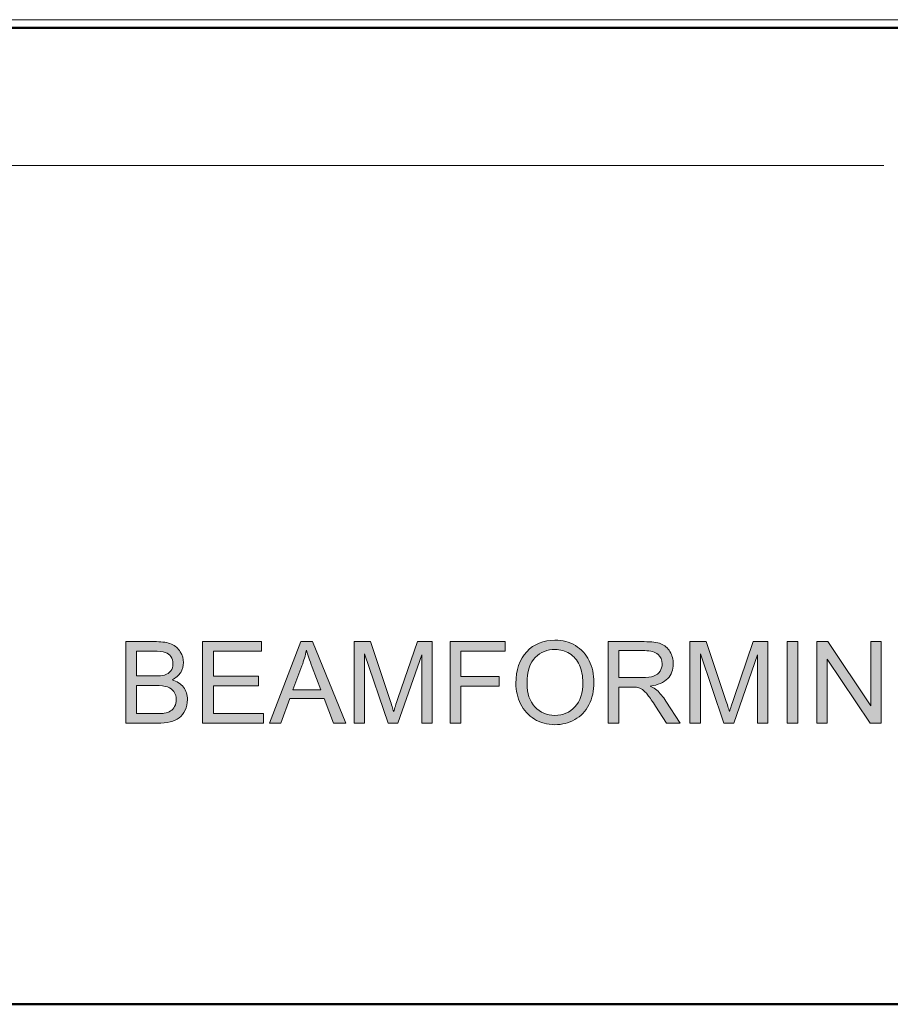
# Model space of a CAD drawing. Units: inches. Extents: x 0 to 1118, y 0 to 864.
# Drawn here: x 278 to 440, y 0 to 183 of the extents above; entities that cross this region are included whole.
import ezdxf

# ---------------------------------------------------------------- set-up
doc = ezdxf.new("R2010")
doc.units = ezdxf.units.IN
doc.header["$MEASUREMENT"] = 0
doc.layers.add('Layer 1', color=7, linetype='Continuous')

# ---------------------------------------------------------------- blocks, each defined once
blk = doc.blocks.new('block 21')
at = {"layer": 'Layer 1'}
h = blk.add_hatch(color=7, dxfattribs=at)
h.dxf.hatch_style = 2
edge = h.paths.add_edge_path()
edge.add_spline(control_points=[(297.71, 52.17), (297.71, 52.17), (297.71, 67.32), (297.71, 67.32), (297.71, 67.32), (303.39, 67.32), (303.39, 67.32), (304.55, 67.32), (305.48, 67.17), (306.18, 66.86), (306.88, 66.56), (307.42, 66.08), (307.82, 65.45), (308.22, 64.81), (308.41, 64.14), (308.41, 63.45), (308.41, 62.8), (308.24, 62.19), (307.89, 61.62), (307.54, 61.05), (307, 60.58), (306.3, 60.23), (307.21, 59.96), (307.92, 59.51), (308.41, 58.86), (308.9, 58.21), (309.15, 57.45), (309.15, 56.56), (309.15, 55.85), (309, 55.19), (308.7, 54.59), (308.4, 53.98), (308.03, 53.51), (307.59, 53.17), (307.15, 52.84), (306.59, 52.59), (305.93, 52.43), (305.26, 52.26), (304.45, 52.17), (303.48, 52.17), (303.48, 52.17), (297.71, 52.17), (297.71, 52.17)], knot_values=[0, 0, 0, 0, 1, 1, 1, 2, 2, 2, 3, 3, 3, 4, 4, 4, 5, 5, 5, 6, 6, 6, 7, 7, 7, 8, 8, 8, 9, 9, 9, 10, 10, 10, 11, 11, 11, 12, 12, 12, 13, 13, 13, 14, 14, 14, 14], degree=3, periodic=1)
edge = h.paths.add_edge_path()
edge.add_spline(control_points=[(299.71, 60.96), (299.71, 60.96), (302.99, 60.96), (302.99, 60.96), (303.88, 60.96), (304.51, 61.02), (304.9, 61.13), (305.41, 61.28), (305.79, 61.54), (306.05, 61.89), (306.31, 62.24), (306.44, 62.68), (306.44, 63.21), (306.44, 63.71), (306.32, 64.16), (306.08, 64.54), (305.84, 64.92), (305.49, 65.18), (305.04, 65.32), (304.6, 65.46), (303.83, 65.54), (302.74, 65.54), (302.74, 65.54), (299.71, 65.54), (299.71, 65.54), (299.71, 65.54), (299.71, 60.96), (299.71, 60.96)], knot_values=[0, 0, 0, 0, 1, 1, 1, 2, 2, 2, 3, 3, 3, 4, 4, 4, 5, 5, 5, 6, 6, 6, 7, 7, 7, 8, 8, 8, 9, 9, 9, 9], degree=3, periodic=1)
edge = h.paths.add_edge_path()
edge.add_spline(control_points=[(299.71, 53.96), (299.71, 53.96), (303.48, 53.96), (303.48, 53.96), (304.13, 53.96), (304.59, 53.98), (304.85, 54.03), (305.31, 54.11), (305.7, 54.25), (306.01, 54.45), (306.32, 54.64), (306.57, 54.92), (306.77, 55.29), (306.97, 55.66), (307.07, 56.08), (307.07, 56.56), (307.07, 57.13), (306.93, 57.62), (306.64, 58.04), (306.35, 58.45), (305.95, 58.75), (305.43, 58.92), (304.92, 59.08), (304.18, 59.17), (303.22, 59.17), (303.22, 59.17), (299.71, 59.17), (299.71, 59.17), (299.71, 59.17), (299.71, 53.96), (299.71, 53.96)], knot_values=[0, 0, 0, 0, 1, 1, 1, 2, 2, 2, 3, 3, 3, 4, 4, 4, 5, 5, 5, 6, 6, 6, 7, 7, 7, 8, 8, 8, 9, 9, 9, 10, 10, 10, 10], degree=3, periodic=1)
h = blk.add_hatch(color=7, dxfattribs=at)
h.dxf.hatch_style = 2
h.paths.add_polyline_path([(311.95, 52.17), (311.95, 67.32), (322.9, 67.32), (322.9, 65.54), (313.95, 65.54), (313.95, 60.89), (322.34, 60.89), (322.34, 59.12), (313.95, 59.12), (313.95, 53.96), (323.26, 53.96), (323.26, 52.17)])
h = blk.add_hatch(color=7, dxfattribs=at)
h.dxf.hatch_style = 2
h.paths.add_polyline_path([(324.36, 52.17), (330.18, 67.32), (332.34, 67.32), (338.54, 52.17), (336.26, 52.17), (334.49, 56.76), (328.15, 56.76), (326.49, 52.17)])
edge = h.paths.add_edge_path()
edge.add_spline(control_points=[(328.73, 58.39), (328.73, 58.39), (333.87, 58.39), (333.87, 58.39), (333.87, 58.39), (332.29, 62.59), (332.29, 62.59), (331.81, 63.86), (331.45, 64.91), (331.21, 65.73), (331.02, 64.76), (330.75, 63.8), (330.4, 62.84), (330.4, 62.84), (328.73, 58.39), (328.73, 58.39)], knot_values=[0, 0, 0, 0, 1, 1, 1, 2, 2, 2, 3, 3, 3, 4, 4, 4, 5, 5, 5, 5], degree=3, periodic=1)
h = blk.add_hatch(color=7, dxfattribs=at)
h.dxf.hatch_style = 2
edge = h.paths.add_edge_path()
edge.add_spline(control_points=[(340.08, 52.17), (340.08, 52.17), (340.08, 67.32), (340.08, 67.32), (340.08, 67.32), (343.1, 67.32), (343.1, 67.32), (343.1, 67.32), (346.69, 56.6), (346.69, 56.6), (347.02, 55.6), (347.26, 54.85), (347.41, 54.35), (347.58, 54.9), (347.85, 55.71), (348.21, 56.78), (348.21, 56.78), (351.84, 67.32), (351.84, 67.32), (351.84, 67.32), (354.54, 67.32), (354.54, 67.32), (354.54, 67.32), (354.54, 52.17), (354.54, 52.17), (354.54, 52.17), (352.61, 52.17), (352.61, 52.17), (352.61, 52.17), (352.61, 64.85), (352.61, 64.85), (352.61, 64.85), (348.2, 52.17), (348.2, 52.17), (348.2, 52.17), (346.4, 52.17), (346.4, 52.17), (346.4, 52.17), (342.01, 65.07), (342.01, 65.07), (342.01, 65.07), (342.01, 52.17), (342.01, 52.17), (342.01, 52.17), (340.08, 52.17), (340.08, 52.17)], knot_values=[0, 0, 0, 0, 1, 1, 1, 2, 2, 2, 3, 3, 3, 4, 4, 4, 5, 5, 5, 6, 6, 6, 7, 7, 7, 8, 8, 8, 9, 9, 9, 10, 10, 10, 11, 11, 11, 12, 12, 12, 13, 13, 13, 14, 14, 14, 15, 15, 15, 15], degree=3, periodic=1)
h = blk.add_hatch(color=7, dxfattribs=at)
h.dxf.hatch_style = 2
h.paths.add_polyline_path([(357.88, 52.17), (357.88, 67.32), (368.1, 67.32), (368.1, 65.54), (359.88, 65.54), (359.88, 60.84), (366.99, 60.84), (366.99, 59.06), (359.88, 59.06), (359.88, 52.17)])
h = blk.add_hatch(color=7, dxfattribs=at)
h.dxf.hatch_style = 2
edge = h.paths.add_edge_path()
edge.add_spline(control_points=[(370.09, 59.55), (370.09, 62.07), (370.77, 64.04), (372.12, 65.46), (373.47, 66.88), (375.21, 67.59), (377.35, 67.59), (378.75, 67.59), (380.01, 67.26), (381.13, 66.59), (382.26, 65.92), (383.11, 64.99), (383.7, 63.79), (384.29, 62.6), (384.58, 61.24), (384.58, 59.73), (384.58, 58.19), (384.27, 56.82), (383.65, 55.6), (383.03, 54.39), (382.16, 53.47), (381.02, 52.85), (379.88, 52.23), (378.66, 51.91), (377.34, 51.91), (375.91, 51.91), (374.64, 52.26), (373.52, 52.95), (372.39, 53.64), (371.54, 54.58), (370.96, 55.77), (370.38, 56.96), (370.09, 58.22), (370.09, 59.55)], knot_values=[0, 0, 0, 0, 1, 1, 1, 2, 2, 2, 3, 3, 3, 4, 4, 4, 5, 5, 5, 6, 6, 6, 7, 7, 7, 8, 8, 8, 9, 9, 9, 10, 10, 10, 11, 11, 11, 11], degree=3, periodic=1)
edge = h.paths.add_edge_path()
edge.add_spline(control_points=[(372.16, 59.52), (372.16, 57.69), (372.65, 56.26), (373.63, 55.21), (374.62, 54.15), (375.85, 53.63), (377.33, 53.63), (378.84, 53.63), (380.08, 54.16), (381.06, 55.22), (382.03, 56.28), (382.52, 57.79), (382.52, 59.74), (382.52, 60.97), (382.31, 62.05), (381.89, 62.97), (381.48, 63.89), (380.87, 64.6), (380.06, 65.11), (379.26, 65.61), (378.36, 65.87), (377.36, 65.87), (375.94, 65.87), (374.72, 65.38), (373.7, 64.4), (372.67, 63.43), (372.16, 61.8), (372.16, 59.52)], knot_values=[0, 0, 0, 0, 1, 1, 1, 2, 2, 2, 3, 3, 3, 4, 4, 4, 5, 5, 5, 6, 6, 6, 7, 7, 7, 8, 8, 8, 9, 9, 9, 9], degree=3, periodic=1)
h = blk.add_hatch(color=7, dxfattribs=at)
h.dxf.hatch_style = 2
edge = h.paths.add_edge_path()
edge.add_spline(control_points=[(387.2, 52.17), (387.2, 52.17), (387.2, 67.32), (387.2, 67.32), (387.2, 67.32), (393.92, 67.32), (393.92, 67.32), (395.27, 67.32), (396.29, 67.19), (397, 66.92), (397.7, 66.64), (398.26, 66.16), (398.68, 65.47), (399.1, 64.78), (399.31, 64.02), (399.31, 63.19), (399.31, 62.11), (398.96, 61.21), (398.27, 60.47), (397.57, 59.73), (396.5, 59.27), (395.04, 59.07), (395.57, 58.81), (395.98, 58.56), (396.25, 58.31), (396.84, 57.77), (397.39, 57.1), (397.92, 56.3), (397.92, 56.3), (400.55, 52.17), (400.55, 52.17), (400.55, 52.17), (398.03, 52.17), (398.03, 52.17), (398.03, 52.17), (396.03, 55.32), (396.03, 55.32), (395.44, 56.23), (394.96, 56.93), (394.58, 57.41), (394.2, 57.89), (393.86, 58.23), (393.56, 58.42), (393.26, 58.62), (392.96, 58.75), (392.65, 58.83), (392.42, 58.88), (392.05, 58.9), (391.53, 58.9), (391.53, 58.9), (389.2, 58.9), (389.2, 58.9), (389.2, 58.9), (389.2, 52.17), (389.2, 52.17), (389.2, 52.17), (387.2, 52.17), (387.2, 52.17)], knot_values=[0, 0, 0, 0, 1, 1, 1, 2, 2, 2, 3, 3, 3, 4, 4, 4, 5, 5, 5, 6, 6, 6, 7, 7, 7, 8, 8, 8, 9, 9, 9, 10, 10, 10, 11, 11, 11, 12, 12, 12, 13, 13, 13, 14, 14, 14, 15, 15, 15, 16, 16, 16, 17, 17, 17, 18, 18, 18, 19, 19, 19, 19], degree=3, periodic=1)
edge = h.paths.add_edge_path()
edge.add_spline(control_points=[(389.2, 60.64), (389.2, 60.64), (393.51, 60.64), (393.51, 60.64), (394.43, 60.64), (395.15, 60.73), (395.66, 60.92), (396.18, 61.11), (396.57, 61.41), (396.84, 61.83), (397.11, 62.25), (397.25, 62.7), (397.25, 63.19), (397.25, 63.91), (396.99, 64.49), (396.47, 64.96), (395.94, 65.42), (395.12, 65.65), (394, 65.65), (394, 65.65), (389.2, 65.65), (389.2, 65.65), (389.2, 65.65), (389.2, 60.64), (389.2, 60.64)], knot_values=[0, 0, 0, 0, 1, 1, 1, 2, 2, 2, 3, 3, 3, 4, 4, 4, 5, 5, 5, 6, 6, 6, 7, 7, 7, 8, 8, 8, 8], degree=3, periodic=1)
h = blk.add_hatch(color=7, dxfattribs=at)
h.dxf.hatch_style = 2
edge = h.paths.add_edge_path()
edge.add_spline(control_points=[(402.39, 52.17), (402.39, 52.17), (402.39, 67.32), (402.39, 67.32), (402.39, 67.32), (405.41, 67.32), (405.41, 67.32), (405.41, 67.32), (409, 56.6), (409, 56.6), (409.33, 55.6), (409.57, 54.85), (409.72, 54.35), (409.89, 54.9), (410.16, 55.71), (410.53, 56.78), (410.53, 56.78), (414.15, 67.32), (414.15, 67.32), (414.15, 67.32), (416.85, 67.32), (416.85, 67.32), (416.85, 67.32), (416.85, 52.17), (416.85, 52.17), (416.85, 52.17), (414.92, 52.17), (414.92, 52.17), (414.92, 52.17), (414.92, 64.85), (414.92, 64.85), (414.92, 64.85), (410.52, 52.17), (410.52, 52.17), (410.52, 52.17), (408.71, 52.17), (408.71, 52.17), (408.71, 52.17), (404.33, 65.07), (404.33, 65.07), (404.33, 65.07), (404.33, 52.17), (404.33, 52.17), (404.33, 52.17), (402.39, 52.17), (402.39, 52.17)], knot_values=[0, 0, 0, 0, 1, 1, 1, 2, 2, 2, 3, 3, 3, 4, 4, 4, 5, 5, 5, 6, 6, 6, 7, 7, 7, 8, 8, 8, 9, 9, 9, 10, 10, 10, 11, 11, 11, 12, 12, 12, 13, 13, 13, 14, 14, 14, 15, 15, 15, 15], degree=3, periodic=1)
h = blk.add_hatch(color=7, dxfattribs=at)
h.dxf.hatch_style = 2
h.paths.add_polyline_path([(420.43, 52.17), (420.43, 67.32), (422.43, 67.32), (422.43, 52.17)])
h = blk.add_hatch(color=7, dxfattribs=at)
h.dxf.hatch_style = 2
h.paths.add_polyline_path([(425.95, 52.17), (425.95, 67.32), (428, 67.32), (435.96, 55.43), (435.96, 67.32), (437.88, 67.32), (437.88, 52.17), (435.83, 52.17), (427.87, 64.08), (427.87, 52.17)])
at = {"layer": 'Layer 1', "lineweight": 0}
for points in [[(311.95, 52.17), (311.95, 67.32), (322.9, 67.32), (322.9, 65.54), (313.95, 65.54), (313.95, 60.89), (322.34, 60.89), (322.34, 59.12), (313.95, 59.12), (313.95, 53.96), (323.26, 53.96), (323.26, 52.17), (311.95, 52.17)], [(324.36, 52.17), (330.18, 67.32), (332.34, 67.32), (338.54, 52.17), (336.26, 52.17), (334.49, 56.76), (328.15, 56.76), (326.49, 52.17), (324.36, 52.17)], [(357.88, 52.17), (357.88, 67.32), (368.1, 67.32), (368.1, 65.54), (359.88, 65.54), (359.88, 60.84), (366.99, 60.84), (366.99, 59.06), (359.88, 59.06), (359.88, 52.17), (357.88, 52.17)], [(420.43, 52.17), (420.43, 67.32), (422.43, 67.32), (422.43, 52.17), (420.43, 52.17)], [(425.95, 52.17), (425.95, 67.32), (428, 67.32), (435.96, 55.43), (435.96, 67.32), (437.88, 67.32), (437.88, 52.17), (435.83, 52.17), (427.87, 64.08), (427.87, 52.17), (425.95, 52.17)]]:
    blk.add_lwpolyline(points, dxfattribs=at)
for points, knots in [([(297.71, 52.17), (297.71, 52.17), (297.71, 67.32), (297.71, 67.32), (297.71, 67.32), (303.39, 67.32), (303.39, 67.32), (304.55, 67.32), (305.48, 67.17), (306.18, 66.86), (306.88, 66.56), (307.42, 66.08), (307.82, 65.45), (308.22, 64.81), (308.41, 64.14), (308.41, 63.45), (308.41, 62.8), (308.24, 62.19), (307.89, 61.62), (307.54, 61.05), (307, 60.58), (306.3, 60.23), (307.21, 59.96), (307.92, 59.51), (308.41, 58.86), (308.9, 58.21), (309.15, 57.45), (309.15, 56.56), (309.15, 55.85), (309, 55.19), (308.7, 54.59), (308.4, 53.98), (308.03, 53.51), (307.59, 53.17), (307.15, 52.84), (306.59, 52.59), (305.93, 52.43), (305.26, 52.26), (304.45, 52.17), (303.48, 52.17), (303.48, 52.17), (297.71, 52.17), (297.71, 52.17)], [0, 0, 0, 0, 1, 1, 1, 2, 2, 2, 3, 3, 3, 4, 4, 4, 5, 5, 5, 6, 6, 6, 7, 7, 7, 8, 8, 8, 9, 9, 9, 10, 10, 10, 11, 11, 11, 12, 12, 12, 13, 13, 13, 14, 14, 14, 14]), ([(340.08, 52.17), (340.08, 52.17), (340.08, 67.32), (340.08, 67.32), (340.08, 67.32), (343.1, 67.32), (343.1, 67.32), (343.1, 67.32), (346.69, 56.6), (346.69, 56.6), (347.02, 55.6), (347.26, 54.85), (347.41, 54.35), (347.58, 54.9), (347.85, 55.71), (348.21, 56.78), (348.21, 56.78), (351.84, 67.32), (351.84, 67.32), (351.84, 67.32), (354.54, 67.32), (354.54, 67.32), (354.54, 67.32), (354.54, 52.17), (354.54, 52.17), (354.54, 52.17), (352.61, 52.17), (352.61, 52.17), (352.61, 52.17), (352.61, 64.85), (352.61, 64.85), (352.61, 64.85), (348.2, 52.17), (348.2, 52.17), (348.2, 52.17), (346.4, 52.17), (346.4, 52.17), (346.4, 52.17), (342.01, 65.07), (342.01, 65.07), (342.01, 65.07), (342.01, 52.17), (342.01, 52.17), (342.01, 52.17), (340.08, 52.17), (340.08, 52.17)], [0, 0, 0, 0, 1, 1, 1, 2, 2, 2, 3, 3, 3, 4, 4, 4, 5, 5, 5, 6, 6, 6, 7, 7, 7, 8, 8, 8, 9, 9, 9, 10, 10, 10, 11, 11, 11, 12, 12, 12, 13, 13, 13, 14, 14, 14, 15, 15, 15, 15]), ([(370.09, 59.55), (370.09, 62.07), (370.77, 64.04), (372.12, 65.46), (373.47, 66.88), (375.21, 67.59), (377.35, 67.59), (378.75, 67.59), (380.01, 67.26), (381.13, 66.59), (382.26, 65.92), (383.11, 64.99), (383.7, 63.79), (384.29, 62.6), (384.58, 61.24), (384.58, 59.73), (384.58, 58.19), (384.27, 56.82), (383.65, 55.6), (383.03, 54.39), (382.16, 53.47), (381.02, 52.85), (379.88, 52.23), (378.66, 51.91), (377.34, 51.91), (375.91, 51.91), (374.64, 52.26), (373.52, 52.95), (372.39, 53.64), (371.54, 54.58), (370.96, 55.77), (370.38, 56.96), (370.09, 58.22), (370.09, 59.55)], [0, 0, 0, 0, 1, 1, 1, 2, 2, 2, 3, 3, 3, 4, 4, 4, 5, 5, 5, 6, 6, 6, 7, 7, 7, 8, 8, 8, 9, 9, 9, 10, 10, 10, 11, 11, 11, 11]), ([(372.16, 59.52), (372.16, 57.69), (372.65, 56.26), (373.63, 55.21), (374.62, 54.15), (375.85, 53.63), (377.33, 53.63), (378.84, 53.63), (380.08, 54.16), (381.06, 55.22), (382.03, 56.28), (382.52, 57.79), (382.52, 59.74), (382.52, 60.97), (382.31, 62.05), (381.89, 62.97), (381.48, 63.89), (380.87, 64.6), (380.06, 65.11), (379.26, 65.61), (378.36, 65.87), (377.36, 65.87), (375.94, 65.87), (374.72, 65.38), (373.7, 64.4), (372.67, 63.43), (372.16, 61.8), (372.16, 59.52)], [0, 0, 0, 0, 1, 1, 1, 2, 2, 2, 3, 3, 3, 4, 4, 4, 5, 5, 5, 6, 6, 6, 7, 7, 7, 8, 8, 8, 9, 9, 9, 9]), ([(387.2, 52.17), (387.2, 52.17), (387.2, 67.32), (387.2, 67.32), (387.2, 67.32), (393.92, 67.32), (393.92, 67.32), (395.27, 67.32), (396.29, 67.19), (397, 66.92), (397.7, 66.64), (398.26, 66.16), (398.68, 65.47), (399.1, 64.78), (399.31, 64.02), (399.31, 63.19), (399.31, 62.11), (398.96, 61.21), (398.27, 60.47), (397.57, 59.73), (396.5, 59.27), (395.04, 59.07), (395.57, 58.81), (395.98, 58.56), (396.25, 58.31), (396.84, 57.77), (397.39, 57.1), (397.92, 56.3), (397.92, 56.3), (400.55, 52.17), (400.55, 52.17), (400.55, 52.17), (398.03, 52.17), (398.03, 52.17), (398.03, 52.17), (396.03, 55.32), (396.03, 55.32), (395.44, 56.23), (394.96, 56.93), (394.58, 57.41), (394.2, 57.89), (393.86, 58.23), (393.56, 58.42), (393.26, 58.62), (392.96, 58.75), (392.65, 58.83), (392.42, 58.88), (392.05, 58.9), (391.53, 58.9), (391.53, 58.9), (389.2, 58.9), (389.2, 58.9), (389.2, 58.9), (389.2, 52.17), (389.2, 52.17), (389.2, 52.17), (387.2, 52.17), (387.2, 52.17)], [0, 0, 0, 0, 1, 1, 1, 2, 2, 2, 3, 3, 3, 4, 4, 4, 5, 5, 5, 6, 6, 6, 7, 7, 7, 8, 8, 8, 9, 9, 9, 10, 10, 10, 11, 11, 11, 12, 12, 12, 13, 13, 13, 14, 14, 14, 15, 15, 15, 16, 16, 16, 17, 17, 17, 18, 18, 18, 19, 19, 19, 19]), ([(402.39, 52.17), (402.39, 52.17), (402.39, 67.32), (402.39, 67.32), (402.39, 67.32), (405.41, 67.32), (405.41, 67.32), (405.41, 67.32), (409, 56.6), (409, 56.6), (409.33, 55.6), (409.57, 54.85), (409.72, 54.35), (409.89, 54.9), (410.16, 55.71), (410.53, 56.78), (410.53, 56.78), (414.15, 67.32), (414.15, 67.32), (414.15, 67.32), (416.85, 67.32), (416.85, 67.32), (416.85, 67.32), (416.85, 52.17), (416.85, 52.17), (416.85, 52.17), (414.92, 52.17), (414.92, 52.17), (414.92, 52.17), (414.92, 64.85), (414.92, 64.85), (414.92, 64.85), (410.52, 52.17), (410.52, 52.17), (410.52, 52.17), (408.71, 52.17), (408.71, 52.17), (408.71, 52.17), (404.33, 65.07), (404.33, 65.07), (404.33, 65.07), (404.33, 52.17), (404.33, 52.17), (404.33, 52.17), (402.39, 52.17), (402.39, 52.17)], [0, 0, 0, 0, 1, 1, 1, 2, 2, 2, 3, 3, 3, 4, 4, 4, 5, 5, 5, 6, 6, 6, 7, 7, 7, 8, 8, 8, 9, 9, 9, 10, 10, 10, 11, 11, 11, 12, 12, 12, 13, 13, 13, 14, 14, 14, 15, 15, 15, 15]), ([(299.71, 60.96), (299.71, 60.96), (302.99, 60.96), (302.99, 60.96), (303.88, 60.96), (304.51, 61.02), (304.9, 61.13), (305.41, 61.28), (305.79, 61.54), (306.05, 61.89), (306.31, 62.24), (306.44, 62.68), (306.44, 63.21), (306.44, 63.71), (306.32, 64.16), (306.08, 64.54), (305.84, 64.92), (305.49, 65.18), (305.04, 65.32), (304.6, 65.46), (303.83, 65.54), (302.74, 65.54), (302.74, 65.54), (299.71, 65.54), (299.71, 65.54), (299.71, 65.54), (299.71, 60.96), (299.71, 60.96)], [0, 0, 0, 0, 1, 1, 1, 2, 2, 2, 3, 3, 3, 4, 4, 4, 5, 5, 5, 6, 6, 6, 7, 7, 7, 8, 8, 8, 9, 9, 9, 9]), ([(328.73, 58.39), (328.73, 58.39), (333.87, 58.39), (333.87, 58.39), (333.87, 58.39), (332.29, 62.59), (332.29, 62.59), (331.81, 63.86), (331.45, 64.91), (331.21, 65.73), (331.02, 64.76), (330.75, 63.8), (330.4, 62.84), (330.4, 62.84), (328.73, 58.39), (328.73, 58.39)], [0, 0, 0, 0, 1, 1, 1, 2, 2, 2, 3, 3, 3, 4, 4, 4, 5, 5, 5, 5]), ([(389.2, 60.64), (389.2, 60.64), (393.51, 60.64), (393.51, 60.64), (394.43, 60.64), (395.15, 60.73), (395.66, 60.92), (396.18, 61.11), (396.57, 61.41), (396.84, 61.83), (397.11, 62.25), (397.25, 62.7), (397.25, 63.19), (397.25, 63.91), (396.99, 64.49), (396.47, 64.96), (395.94, 65.42), (395.12, 65.65), (394, 65.65), (394, 65.65), (389.2, 65.65), (389.2, 65.65), (389.2, 65.65), (389.2, 60.64), (389.2, 60.64)], [0, 0, 0, 0, 1, 1, 1, 2, 2, 2, 3, 3, 3, 4, 4, 4, 5, 5, 5, 6, 6, 6, 7, 7, 7, 8, 8, 8, 8]), ([(299.71, 53.96), (299.71, 53.96), (303.48, 53.96), (303.48, 53.96), (304.13, 53.96), (304.59, 53.98), (304.85, 54.03), (305.31, 54.11), (305.7, 54.25), (306.01, 54.45), (306.32, 54.64), (306.57, 54.92), (306.77, 55.29), (306.97, 55.66), (307.07, 56.08), (307.07, 56.56), (307.07, 57.13), (306.93, 57.62), (306.64, 58.04), (306.35, 58.45), (305.95, 58.75), (305.43, 58.92), (304.92, 59.08), (304.18, 59.17), (303.22, 59.17), (303.22, 59.17), (299.71, 59.17), (299.71, 59.17), (299.71, 59.17), (299.71, 53.96), (299.71, 53.96)], [0, 0, 0, 0, 1, 1, 1, 2, 2, 2, 3, 3, 3, 4, 4, 4, 5, 5, 5, 6, 6, 6, 7, 7, 7, 8, 8, 8, 9, 9, 9, 10, 10, 10, 10])]:
    blk.add_open_spline(points, degree=3, knots=knots, dxfattribs=at)

msp = doc.modelspace()

# ---------------------------------------------------------------- linework, layer by layer
at = {"layer": 'Layer 1', "color": 7, "lineweight": 13}
for points in [[(834.14, 182.78), (80.26, 182.78)], [(78.23, 155.7), (438.4, 155.7)]]:
    msp.add_lwpolyline(points, dxfattribs=at)
at = {"layer": 'Layer 1', "color": 7, "lineweight": 50}
for points in [[(834.14, 181.25), (80.26, 181.25)], [(0, 0), (1117.6, 0)]]:
    msp.add_lwpolyline(points, dxfattribs=at)

# ---------------------------------------------------------------- block references
at = {"layer": 'Layer 1'}
msp.add_blockref('block 21', (0, 0), dxfattribs=at)

doc.saveas('drawing.dxf')
